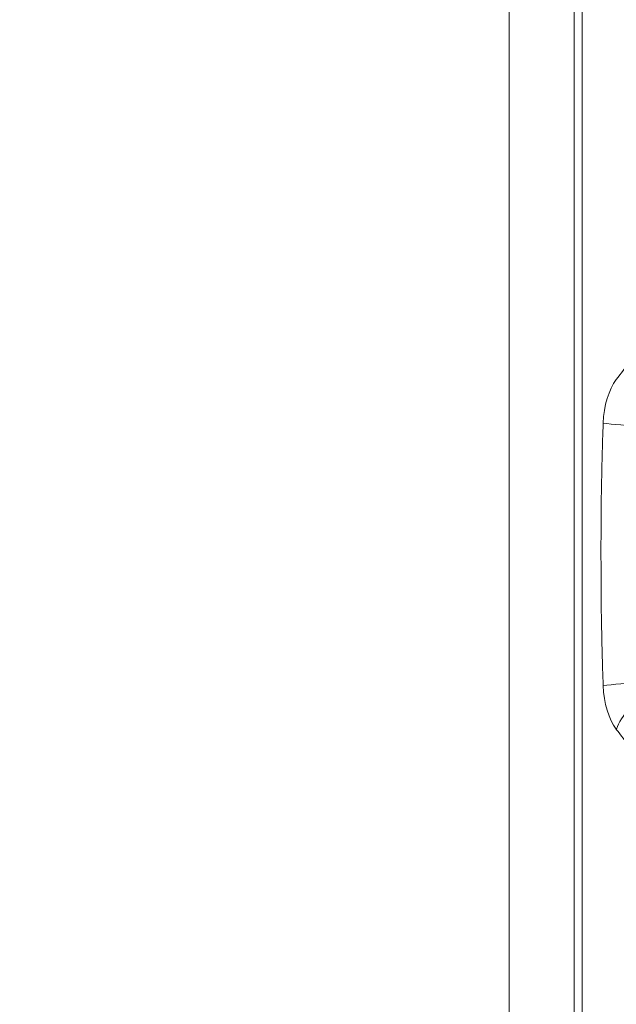
# Model space of a CAD drawing. Units: millimetres. Extents: x -1205 to 532, y -1912 to -977.
# Drawn here: x -701 to -695, y -1838 to -1827 of the extents above; entities that cross this region are included whole.
import ezdxf

# ---------------------------------------------------------------- set-up
doc = ezdxf.new("R2010")
doc.units = ezdxf.units.MM
doc.layers.add('QUOTE', color=7, linetype='Continuous')
doc.styles.add('AEC_CATALOGO_00', font='MyriadPro-Regular_0.ttf', dxfattribs={"width": 0.8})
doc.dimstyles.new('AEC_CATALOGO_00', dxfattribs={"dimtxt": 38, "dimasz": 50, "dimexe": 0, "dimexo": 0, "dimgap": 10, "dimtad": 1, "dimdec": 0, "dimzin": 12, "dimdsep": 46, "dimtxsty": 'AEC_CATALOGO_00', "dimblk": 'CLOSEDBLANK', "dimcen": 0, "dimclrd": 253, "dimclre": 253, "dimclrt": 7, "dimadec": 0, "dimazin": 3, "dimtfac": 1, "dimtdec": 0, "dimtmove": 0, "dimatfit": 3, "dimldrblk": 'CLOSEDBLANK', "dimfxl": 1, "dimtolj": 1, "dimarcsym": 0})

# ---------------------------------------------------------------- blocks, each defined once
blk = doc.blocks.new('_ClosedBlank')
at = {"color": 0, "linetype": 'ByBlock', "lineweight": -2}
for p, q in [((-1, 0.16667), (0, 0)), ((-1, 0.16667), (-1, -0.16667)), ((0, 0), (-1, -0.16667))]:
    blk.add_line(p, q, dxfattribs=at)
blk = doc.blocks.new('*D25')
at = {"layer": 'Defpoints', "color": 0, "transparency": 16777216}
for p in [(-761.373, -1611.415), (-762.035, -1911.737), (-541.93, -1911.737)]:
    blk.add_point(p, dxfattribs=at)
at = {"layer": 'QUOTE', "color": 253, "lineweight": -2, "transparency": 16777216}
for p, q in [((-761.373, -1611.415), (-541.93, -1611.415)), ((-541.93, -1661.415), (-541.93, -1861.737)), ((-762.035, -1911.737), (-541.93, -1911.737))]:
    blk.add_line(p, q, dxfattribs=at)
at = {"layer": 'QUOTE', "color": 253, "lineweight": -2, "transparency": 16777216, "xscale": 50, "yscale": 50, "zscale": 50}
for p, rotation in [((-541.93, -1611.415), 90), ((-541.93, -1911.737), 270)]:
    blk.add_blockref('_ClosedBlank', p, dxfattribs=dict(at, rotation=rotation))
at = {"layer": 'QUOTE', "color": 7, "transparency": 16777216, "insert": (-570.93, -1761.576), "char_height": 38, "attachment_point": 5, "rotation": 90, "style": 'AEC_CATALOGO_00'}
blk.add_mtext('\\A1;300', dxfattribs=at)

msp = doc.modelspace()

# ---------------------------------------------------------------- linework, layer by layer
at = {"linetype": 'Continuous', "lineweight": 5}
for p, q in [((-695.703, -1776.988), (-695.703, -1855.988)), ((-694.996, -1780.507), (-694.996, -1852.468)), ((-694.907, -1852.468), (-694.907, -1780.507))]:
    msp.add_line(p, q, dxfattribs=at)
for centre, major_axis, ratio, start_param, end_param in [((-694.345, -1831.757), (0, 0.638), 0.524792, 0.608734, 1.495522), ((-694.168, -1831.709), (0.6, -0.024), 0.064016, 3.695364, 4.618262), ((-694.168, -1834.566), (0.6, 0.024), 0.064016, 1.664923, 2.587809), ((-694.345, -1834.518), (0, 0.638), 0.524792, 1.646071, 2.532859), ((-694.025, -1835.041), (0.479, 0.361), 0.698326, 1.39571, 2.318613)]:
    msp.add_ellipse(centre, major_axis=major_axis, ratio=ratio, start_param=start_param, end_param=end_param, dxfattribs=at)
for points, knots in [([(-694.536, -1831.234), (-694.487, -1831.168), (-694.436, -1831.103), (-694.336, -1830.976), (-694.285, -1830.913), (-694.132, -1830.727), (-694.029, -1830.607), (-693.82, -1830.371), (-693.716, -1830.255), (-693.557, -1830.088), (-693.504, -1830.033), (-693.396, -1829.926), (-693.343, -1829.873), (-693.288, -1829.822)], [0, 0, 0, 0, 0.125, 0.125, 0.25, 0.25, 0.5, 0.5, 0.75, 0.75, 0.875, 0.875, 1, 1, 1, 1]), ([(-694.679, -1834.566), (-694.683, -1834.447), (-694.687, -1834.328), (-694.693, -1834.09), (-694.696, -1833.971), (-694.7, -1833.733), (-694.702, -1833.495), (-694.703, -1833.257), (-694.703, -1833.019), (-694.703, -1832.9), (-694.701, -1832.661), (-694.7, -1832.542), (-694.696, -1832.304), (-694.693, -1832.185), (-694.687, -1831.947), (-694.683, -1831.828), (-694.679, -1831.709)], [0, 0, 0, 0, 0.125, 0.125, 0.25, 0.25, 0.375, 0.5, 0.5, 0.625, 0.625, 0.75, 0.75, 0.875, 0.875, 1, 1, 1, 1]), ([(-693.288, -1836.453), (-693.343, -1836.402), (-693.396, -1836.35), (-693.503, -1836.242), (-693.557, -1836.187), (-693.716, -1836.02), (-693.82, -1835.905), (-694.028, -1835.669), (-694.132, -1835.548), (-694.285, -1835.362), (-694.336, -1835.3), (-694.436, -1835.172), (-694.487, -1835.107), (-694.536, -1835.042)], [0, 0, 0, 0, 0.125, 0.125, 0.25, 0.25, 0.5, 0.5, 0.75, 0.75, 0.875, 0.875, 1, 1, 1, 1])]:
    msp.add_open_spline(points, degree=3, knots=knots, dxfattribs=at)

# ---------------------------------------------------------------- dimensions: what is measured, and where the dimension line sits
at = {"layer": 'QUOTE'}
dim = msp.add_linear_dim(base=(-541.93, -1911.737), p1=(-761.373, -1611.415), p2=(-762.035, -1911.737), angle=90, dimstyle='AEC_CATALOGO_00', dxfattribs=at)
dim.commit()
dim.dimension.update_dxf_attribs({"geometry": '*D25', "text_midpoint": (-570.93, -1761.576)})

doc.saveas('drawing.dxf')
